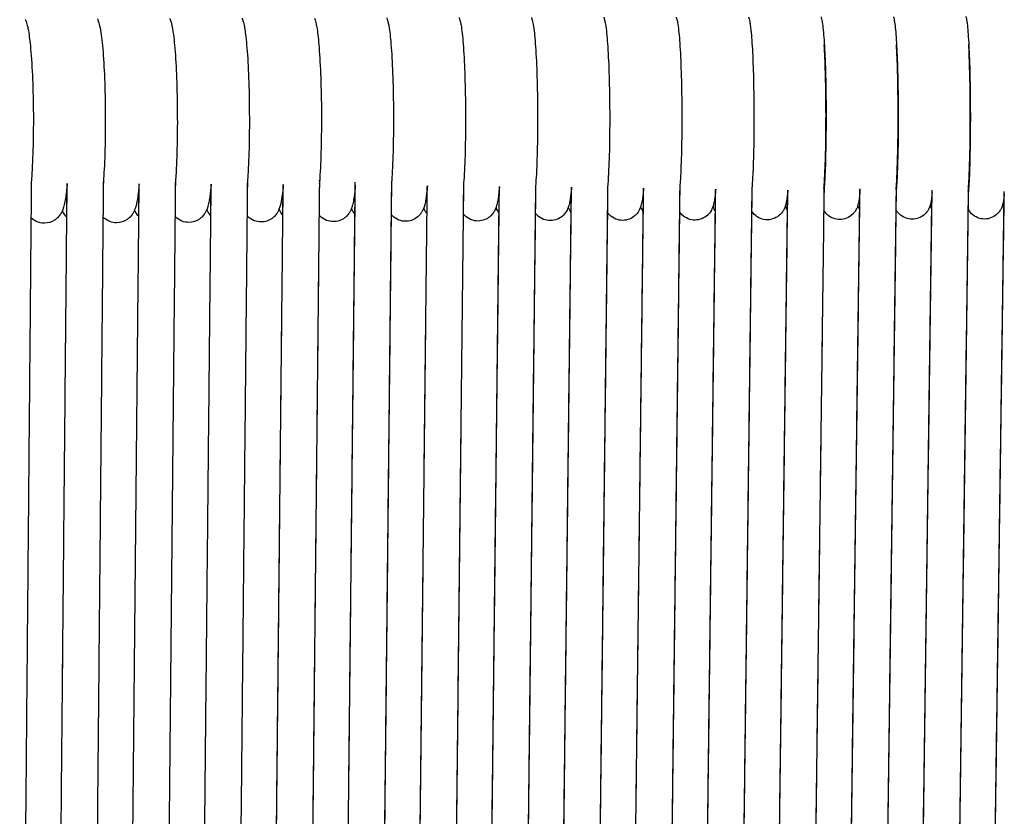
# Model space of a CAD drawing. Units: inches. Extents: x 188 to 1515, y 622 to 1647.
# Drawn here: x 493 to 602, y 1009 to 1098 of the extents above; entities that cross this region are included whole.
import ezdxf

# ---------------------------------------------------------------- set-up
doc = ezdxf.new("R2010")
doc.units = ezdxf.units.IN
doc.header["$MEASUREMENT"] = 0
doc.layers.add('Make2D$Visibile$Curve', color=7, linetype='Continuous', true_color=0x000000)

msp = doc.modelspace()

# ---------------------------------------------------------------- linework, layer by layer
at = {"layer": 'Make2D$Visibile$Curve', "color": 0, "lineweight": -3}
for points, knots in [([(493.38, 1097.62), (493.4, 1097.57), (493.42, 1097.52), (493.51, 1097.29), (493.57, 1097.09), (493.64, 1096.78), (493.67, 1096.65), (493.8, 1095.99), (493.88, 1095.39), (493.95, 1094.64)], [3.361003, 3.361003, 3.361003, 3.361003, 3.675381, 3.675381, 4.912041, 4.912041, 5.755244, 5.755244, 8.984095, 8.984095, 8.984095, 8.984095]), ([(501.38, 1097.65), (501.39, 1097.62), (501.4, 1097.59), (501.5, 1097.34), (501.57, 1097.09), (501.69, 1096.56), (501.74, 1096.24), (501.84, 1095.5), (501.89, 1095.11), (501.93, 1094.68)], [3.367515, 3.367515, 3.367515, 3.367515, 3.537151, 3.537151, 5.036327, 5.036327, 7.098234, 7.098234, 8.992621, 8.992621, 8.992621, 8.992621]), ([(509.38, 1097.68), (509.38, 1097.66), (509.39, 1097.64), (509.49, 1097.4), (509.56, 1097.12), (509.64, 1096.76), (509.66, 1096.63), (509.72, 1096.3), (509.75, 1096.11), (509.83, 1095.54), (509.87, 1095.15), (509.91, 1094.72)], [3.391939, 3.391939, 3.391939, 3.391939, 3.496859, 3.496859, 5.05925, 5.05925, 5.931612, 5.931612, 7.103087, 7.103087, 9.00529, 9.00529, 9.00529, 9.00529]), ([(517.38, 1097.7), (517.38, 1097.7), (517.38, 1097.69), (517.45, 1097.53), (517.5, 1097.37), (517.56, 1097.13), (517.58, 1097.03), (517.63, 1096.82), (517.65, 1096.72), (517.7, 1096.4), (517.73, 1096.17), (517.81, 1095.57), (517.85, 1095.18), (517.89, 1094.75)], [3.339809, 3.339809, 3.339809, 3.339809, 3.377283, 3.377283, 4.390465, 4.390465, 5.096829, 5.096829, 5.786902, 5.786902, 7.127557, 7.127557, 9.019094, 9.019094, 9.019094, 9.019094]), ([(525.38, 1097.73), (525.41, 1097.67), (525.43, 1097.61), (525.45, 1097.55), (525.45, 1097.54), (525.49, 1097.43), (525.51, 1097.33), (525.58, 1097.06), (525.61, 1096.9), (525.74, 1096.19), (525.81, 1095.57), (525.87, 1094.79)], [3.364451, 3.364451, 3.364451, 3.364451, 3.747624, 3.747624, 3.822351, 3.822351, 4.507462, 4.507462, 5.667226, 5.667226, 9.043936, 9.043936, 9.043936, 9.043936]), ([(533.39, 1097.75), (533.41, 1097.7), (533.43, 1097.64), (533.48, 1097.49), (533.5, 1097.39), (533.53, 1097.29), (533.53, 1097.28), (533.57, 1097.12), (533.6, 1096.98), (533.72, 1096.28), (533.79, 1095.65), (533.86, 1094.82)], [3.283055, 3.283055, 3.283055, 3.283055, 3.641271, 3.641271, 4.286087, 4.286087, 4.364312, 4.364312, 5.415824, 5.415824, 9.061975, 9.061975, 9.061975, 9.061975]), ([(541.39, 1097.78), (541.41, 1097.73), (541.43, 1097.69), (541.47, 1097.55), (541.49, 1097.46), (541.52, 1097.35), (541.53, 1097.32), (541.56, 1097.17), (541.59, 1097.05), (541.66, 1096.65), (541.7, 1096.36), (541.78, 1095.66), (541.81, 1095.28), (541.85, 1094.85)], [3.304323, 3.304323, 3.304323, 3.304323, 3.590025, 3.590025, 4.210789, 4.210789, 4.412946, 4.412946, 5.280913, 5.280913, 7.167709, 7.167709, 9.069873, 9.069873, 9.069873, 9.069873]), ([(549.4, 1097.8), (549.41, 1097.76), (549.42, 1097.73), (549.48, 1097.57), (549.51, 1097.43), (549.56, 1097.21), (549.58, 1097.12), (549.65, 1096.73), (549.69, 1096.42), (549.74, 1095.92), (549.76, 1095.8), (549.79, 1095.42), (549.81, 1095.16), (549.83, 1094.88)], [3.376531, 3.376531, 3.376531, 3.376531, 3.595844, 3.595844, 4.502063, 4.502063, 5.201707, 5.201707, 7.228619, 7.228619, 7.861752, 7.861752, 9.083823, 9.083823, 9.083823, 9.083823]), ([(557.41, 1097.81), (557.42, 1097.79), (557.43, 1097.77), (557.48, 1097.61), (557.51, 1097.46), (557.56, 1097.23), (557.58, 1097.13), (557.65, 1096.75), (557.69, 1096.44), (557.76, 1095.72), (557.79, 1095.33), (557.82, 1094.91)], [3.378594, 3.378594, 3.378594, 3.378594, 3.519791, 3.519791, 4.509757, 4.509757, 5.21271, 5.21271, 7.242313, 7.242313, 9.104276, 9.104276, 9.104276, 9.104276]), ([(565.42, 1097.83), (565.43, 1097.82), (565.43, 1097.81), (565.48, 1097.65), (565.52, 1097.48), (565.57, 1097.25), (565.58, 1097.15), (565.65, 1096.77), (565.68, 1096.46), (565.76, 1095.74), (565.79, 1095.36), (565.82, 1094.93)], [3.384078, 3.384078, 3.384078, 3.384078, 3.448279, 3.448279, 4.517141, 4.517141, 5.224137, 5.224137, 7.257242, 7.257242, 9.124344, 9.124344, 9.124344, 9.124344]), ([(573.43, 1097.85), (573.46, 1097.77), (573.48, 1097.7), (573.52, 1097.54), (573.54, 1097.44), (573.57, 1097.26), (573.59, 1097.17), (573.63, 1096.89), (573.66, 1096.71), (573.69, 1096.37), (573.71, 1096.24), (573.75, 1095.77), (573.78, 1095.38), (573.81, 1094.96)], [3.411114, 3.411114, 3.411114, 3.411114, 3.934759, 3.934759, 4.612714, 4.612714, 5.309106, 5.309106, 6.556004, 6.556004, 7.296075, 7.296075, 9.146583, 9.146583, 9.146583, 9.146583]), ([(581.45, 1097.86), (581.47, 1097.78), (581.49, 1097.71), (581.53, 1097.55), (581.55, 1097.45), (581.58, 1097.27), (581.6, 1097.18), (581.65, 1096.8), (581.68, 1096.5), (581.75, 1095.79), (581.78, 1095.41), (581.8, 1094.98)], [3.426666, 3.426666, 3.426666, 3.426666, 3.953662, 3.953662, 4.647872, 4.647872, 5.343115, 5.343115, 7.331269, 7.331269, 9.17034, 9.17034, 9.17034, 9.17034]), ([(589.46, 1097.87), (589.48, 1097.82), (589.49, 1097.78), (589.52, 1097.63), (589.55, 1097.53), (589.58, 1097.33), (589.6, 1097.22), (589.69, 1096.55), (589.74, 1095.9), (589.8, 1095)], [3.347887, 3.347887, 3.347887, 3.347887, 3.65908, 3.65908, 4.402397, 4.402397, 5.277333, 5.277333, 9.209346, 9.209346, 9.209346, 9.209346]), ([(597.48, 1097.88), (597.49, 1097.84), (597.5, 1097.81), (597.53, 1097.69), (597.55, 1097.59), (597.59, 1097.38), (597.6, 1097.25), (597.69, 1096.57), (597.74, 1095.91), (597.79, 1095.02)], [3.399522, 3.399522, 3.399522, 3.399522, 3.621841, 3.621841, 4.326824, 4.326824, 5.364768, 5.364768, 9.234741, 9.234741, 9.234741, 9.234741]), ([(493.95, 1094.64), (494.13, 1092.78), (494.25, 1090.28), (494.28, 1087.56), (494.3, 1084.85), (494.24, 1082.23), (494.1, 1080.18), (494.09, 1079.99), (494.07, 1079.8), (494.06, 1079.61)], [0, 0, 0, 0, 8.200677, 8.200677, 8.200677, 16.396153, 16.396153, 16.396153, 17.182506, 17.182506, 17.182506, 17.182506]), ([(501.93, 1094.68), (502.11, 1092.82), (502.22, 1090.32), (502.24, 1087.6), (502.27, 1084.9), (502.21, 1082.27), (502.07, 1080.23), (502.06, 1080), (502.04, 1079.78), (502.02, 1079.56)], [0, 0, 0, 0, 8.195802, 8.195802, 8.195802, 16.386595, 16.386595, 16.386595, 17.308043, 17.308043, 17.308043, 17.308043]), ([(509.91, 1094.72), (510.08, 1092.86), (510.19, 1090.36), (510.21, 1087.65), (510.24, 1084.94), (510.18, 1082.32), (510.05, 1080.28), (510.03, 1080.01), (510.01, 1079.75), (509.99, 1079.5)], [0, 0, 0, 0, 8.190929, 8.190929, 8.190929, 16.377039, 16.377039, 16.377039, 17.458915, 17.458915, 17.458915, 17.458915]), ([(517.89, 1094.75), (518.06, 1092.9), (518.16, 1090.4), (518.18, 1087.69), (518.21, 1084.99), (518.15, 1082.36), (518.02, 1080.33), (518, 1080.02), (517.98, 1079.73), (517.96, 1079.45)], [0, 0, 0, 0, 8.186058, 8.186058, 8.186058, 16.367484, 16.367484, 16.367484, 17.609299, 17.609299, 17.609299, 17.609299]), ([(525.87, 1094.79), (526.03, 1092.94), (526.13, 1090.44), (526.16, 1087.73), (526.18, 1085.03), (526.13, 1082.41), (526, 1080.37), (525.98, 1080.01), (525.96, 1079.68), (525.93, 1079.37)], [0, 0, 0, 0, 8.181188, 8.181188, 8.181188, 16.357932, 16.357932, 16.357932, 17.774633, 17.774633, 17.774633, 17.774633]), ([(533.86, 1094.82), (534.01, 1092.97), (534.11, 1090.47), (534.13, 1087.77), (534.15, 1085.07), (534.1, 1082.45), (533.98, 1080.42), (533.96, 1080.01), (533.93, 1079.64), (533.91, 1079.29)], [0, 0, 0, 0, 8.176319, 8.176319, 8.176319, 16.348382, 16.348382, 16.348382, 17.968591, 17.968591, 17.968591, 17.968591]), ([(541.85, 1094.85), (541.99, 1093.01), (542.08, 1090.51), (542.11, 1087.8), (542.13, 1085.11), (542.08, 1082.49), (541.96, 1080.46), (541.94, 1080), (541.91, 1079.59), (541.88, 1079.21)], [0, 0, 0, 0, 8.171452, 8.171452, 8.171452, 16.338833, 16.338833, 16.338833, 18.174562, 18.174562, 18.174562, 18.174562]), ([(549.83, 1094.88), (549.97, 1093.04), (550.06, 1090.54), (550.08, 1087.84), (550.1, 1085.14), (550.06, 1082.53), (549.95, 1080.5), (549.92, 1079.99), (549.89, 1079.53), (549.86, 1079.12)], [0, 0, 0, 0, 8.166587, 8.166587, 8.166587, 16.329288, 16.329288, 16.329288, 18.314416, 18.314416, 18.314416, 18.314416]), ([(557.82, 1094.91), (557.96, 1093.07), (558.04, 1090.57), (558.06, 1087.87), (558.08, 1085.18), (558.04, 1082.56), (557.93, 1080.54), (557.9, 1079.97), (557.87, 1079.46), (557.83, 1079.01)], [0, 0, 0, 0, 8.161723, 8.161723, 8.161723, 16.319744, 16.319744, 16.319744, 18.533102, 18.533102, 18.533102, 18.533102]), ([(565.82, 1094.93), (565.94, 1093.1), (566.02, 1090.6), (566.04, 1087.91), (566.06, 1085.21), (566.02, 1082.6), (565.92, 1080.58), (565.89, 1079.95), (565.85, 1079.39), (565.81, 1078.9)], [0, 0, 0, 0, 8.156861, 8.156861, 8.156861, 16.310203, 16.310203, 16.310203, 18.829867, 18.829867, 18.829867, 18.829867]), ([(573.81, 1094.96), (573.87, 1094.09), (573.91, 1093.06), (573.99, 1090.67), (574.01, 1089.32), (574.02, 1087.94), (574.04, 1085.25), (574, 1082.63), (573.91, 1080.61), (573.88, 1079.98), (573.84, 1079.42), (573.8, 1078.88), (573.8, 1078.83), (573.79, 1078.78)], [0, 0, 0, 0, 3.848925, 3.848925, 8.004029, 8.004029, 8.004029, 16.152692, 16.152692, 16.152692, 18.651007, 18.651007, 18.930281, 18.930281, 18.930281, 18.930281]), ([(581.8, 1094.98), (581.92, 1093.15), (581.99, 1090.66), (582.01, 1087.97), (582.02, 1085.28), (581.98, 1082.66), (581.9, 1080.65), (581.86, 1079.85), (581.82, 1079.19), (581.77, 1078.63)], [0, 0, 0, 0, 8.147141, 8.147141, 8.147141, 16.291127, 16.291127, 16.291127, 19.429341, 19.429341, 19.429341, 19.429341]), ([(581.78, 1078.89), (581.82, 1079.38), (581.86, 1080.05), (581.89, 1080.83), (581.98, 1082.76), (582.01, 1085.34), (582, 1087.95), (581.98, 1090.57), (581.91, 1093.04), (581.81, 1094.75)], [49.615818, 49.615818, 49.615818, 49.615818, 52.846914, 52.846914, 52.846914, 60.820589, 60.820589, 60.820589, 68.791594, 68.791594, 68.791594, 68.791594]), ([(589.8, 1095), (589.9, 1093.18), (589.97, 1090.68), (589.99, 1087.99), (590.01, 1085.31), (589.97, 1082.69), (589.89, 1080.68), (589.85, 1079.81), (589.81, 1079.09), (589.75, 1078.5)], [0, 0, 0, 0, 8.142284, 8.142284, 8.142284, 16.281593, 16.281593, 16.281593, 19.752273, 19.752273, 19.752273, 19.752273]), ([(589.76, 1078.74), (589.8, 1079.24), (589.85, 1079.98), (589.88, 1080.86), (589.96, 1082.78), (590, 1085.36), (589.98, 1087.98), (589.97, 1090.6), (589.9, 1093.07), (589.8, 1094.79)], [49.437325, 49.437325, 49.437325, 49.437325, 53.053589, 53.053589, 53.053589, 61.031893, 61.031893, 61.031893, 69.007665, 69.007665, 69.007665, 69.007665]), ([(597.79, 1095.02), (597.89, 1093.2), (597.96, 1090.71), (597.97, 1088.02), (597.99, 1085.33), (597.95, 1082.72), (597.88, 1080.71), (597.84, 1079.73), (597.79, 1078.96), (597.74, 1078.35)], [0, 0, 0, 0, 8.137429, 8.137429, 8.137429, 16.272061, 16.272061, 16.272061, 20.069707, 20.069707, 20.069707, 20.069707]), ([(597.74, 1078.58), (597.74, 1078.62), (597.75, 1078.67), (597.8, 1079.22), (597.84, 1079.97), (597.87, 1080.88), (597.95, 1082.81), (597.98, 1085.39), (597.97, 1088.01), (597.95, 1090.63), (597.89, 1093.1), (597.8, 1094.82)], [49.139305, 49.139305, 49.139305, 49.139305, 49.471415, 49.471415, 53.218126, 53.218126, 53.218126, 61.201061, 61.201061, 61.201061, 69.181603, 69.181603, 69.181603, 69.181603]), ([(498.03, 1079.43), (497.97, 1078.79), (497.91, 1078.24), (497.8, 1077.53), (497.76, 1077.33), (497.71, 1077.12), (497.71, 1077.11), (497.68, 1077), (497.65, 1076.89), (497.59, 1076.68), (497.55, 1076.56), (497.5, 1076.44)], [17.484889, 17.484889, 17.484889, 17.484889, 20.344977, 20.344977, 21.694583, 21.694583, 21.775458, 21.775458, 22.48944, 22.48944, 23.197998, 23.197998, 23.197998, 23.197998]), ([(505.99, 1079.39), (505.94, 1078.75), (505.88, 1078.21), (505.77, 1077.53), (505.74, 1077.34), (505.67, 1077.05), (505.64, 1076.95), (505.61, 1076.83), (505.6, 1076.82), (505.57, 1076.71), (505.54, 1076.61), (505.49, 1076.5)], [17.594773, 17.594773, 17.594773, 17.594773, 20.443785, 20.443785, 21.691774, 21.691774, 22.409644, 22.409644, 22.502267, 22.502267, 23.157546, 23.157546, 23.157546, 23.157546]), ([(513.97, 1079.35), (513.96, 1079.23), (513.95, 1079.12), (513.89, 1078.5), (513.84, 1078.08), (513.75, 1077.53), (513.72, 1077.37), (513.66, 1077.11), (513.63, 1077.01), (513.6, 1076.88), (513.59, 1076.85), (513.56, 1076.75), (513.53, 1076.67), (513.5, 1076.58), (513.49, 1076.57), (513.49, 1076.56)], [17.70114, 17.70114, 17.70114, 17.70114, 18.234489, 18.234489, 20.580101, 20.580101, 21.649344, 21.649344, 22.364449, 22.364449, 22.556099, 22.556099, 23.061593, 23.061593, 23.136648, 23.136648, 23.136648, 23.136648]), ([(521.94, 1079.3), (521.93, 1079.22), (521.92, 1079.13), (521.87, 1078.51), (521.81, 1078.07), (521.73, 1077.53), (521.7, 1077.4), (521.65, 1077.13), (521.61, 1076.98), (521.54, 1076.78), (521.52, 1076.71), (521.49, 1076.63), (521.49, 1076.62), (521.49, 1076.62)], [17.838257, 17.838257, 17.838257, 17.838257, 18.221031, 18.221031, 20.74338, 20.74338, 21.629561, 21.629561, 22.611304, 22.611304, 23.076628, 23.076628, 23.117861, 23.117861, 23.117861, 23.117861]), ([(529.91, 1079.23), (529.87, 1078.76), (529.83, 1078.34), (529.76, 1077.86), (529.74, 1077.75), (529.71, 1077.53), (529.69, 1077.43), (529.65, 1077.23), (529.63, 1077.13), (529.57, 1076.92), (529.54, 1076.81), (529.49, 1076.69), (529.49, 1076.68), (529.49, 1076.67)], [18.022341, 18.022341, 18.022341, 18.022341, 20.249172, 20.249172, 20.941005, 20.941005, 21.65014, 21.65014, 22.365829, 22.365829, 23.09837, 23.09837, 23.160145, 23.160145, 23.160145, 23.160145]), ([(537.89, 1079.17), (537.85, 1078.74), (537.81, 1078.36), (537.75, 1077.88), (537.73, 1077.75), (537.69, 1077.54), (537.68, 1077.46), (537.64, 1077.28), (537.62, 1077.18), (537.57, 1076.97), (537.54, 1076.85), (537.49, 1076.72)], [18.20892, 18.20892, 18.20892, 18.20892, 20.274913, 20.274913, 21.143026, 21.143026, 21.687608, 21.687608, 22.409316, 22.409316, 23.199461, 23.199461, 23.199461, 23.199461]), ([(545.86, 1079.09), (545.83, 1078.71), (545.8, 1078.37), (545.74, 1077.9), (545.71, 1077.74), (545.68, 1077.54), (545.67, 1077.49), (545.64, 1077.34), (545.62, 1077.24), (545.57, 1077.04), (545.54, 1076.93), (545.5, 1076.81), (545.5, 1076.79), (545.49, 1076.78)], [18.388324, 18.388324, 18.388324, 18.388324, 20.252014, 20.252014, 21.293095, 21.293095, 21.659495, 21.659495, 22.379679, 22.379679, 23.098074, 23.098074, 23.199514, 23.199514, 23.199514, 23.199514]), ([(553.84, 1079.01), (553.84, 1078.95), (553.83, 1078.89), (553.79, 1078.43), (553.75, 1078.1), (553.69, 1077.68), (553.68, 1077.58), (553.64, 1077.39), (553.62, 1077.29), (553.58, 1077.1), (553.55, 1077), (553.51, 1076.88), (553.51, 1076.85), (553.5, 1076.83)], [18.506626, 18.506626, 18.506626, 18.506626, 18.79626, 18.79626, 20.80961, 20.80961, 21.506882, 21.506882, 22.217874, 22.217874, 22.891339, 22.891339, 23.080347, 23.080347, 23.080347, 23.080347]), ([(561.82, 1078.91), (561.82, 1078.9), (561.82, 1078.89), (561.8, 1078.73), (561.79, 1078.58), (561.75, 1078.23), (561.73, 1078.03), (561.69, 1077.73), (561.68, 1077.63), (561.64, 1077.44), (561.62, 1077.34), (561.58, 1077.15), (561.55, 1077.04), (561.52, 1076.92), (561.51, 1076.9), (561.5, 1076.87)], [18.73511, 18.73511, 18.73511, 18.73511, 18.80036, 18.80036, 19.562981, 19.562981, 20.804546, 20.804546, 21.501999, 21.501999, 22.216891, 22.216891, 22.941741, 22.941741, 23.094444, 23.094444, 23.094444, 23.094444]), ([(569.8, 1078.81), (569.77, 1078.46), (569.74, 1078.16), (569.69, 1077.75), (569.67, 1077.64), (569.62, 1077.36), (569.58, 1077.17), (569.53, 1076.97), (569.52, 1076.95), (569.51, 1076.92)], [18.992859, 18.992859, 18.992859, 18.992859, 20.837455, 20.837455, 21.692634, 21.692634, 22.899025, 22.899025, 23.078067, 23.078067, 23.078067, 23.078067]), ([(577.78, 1078.68), (577.76, 1078.41), (577.73, 1078.16), (577.68, 1077.77), (577.66, 1077.64), (577.62, 1077.4), (577.6, 1077.28), (577.56, 1077.11), (577.54, 1077.04), (577.52, 1076.97)], [19.319143, 19.319143, 19.319143, 19.319143, 20.868598, 20.868598, 21.896637, 21.896637, 22.717277, 22.717277, 23.187897, 23.187897, 23.187897, 23.187897]), ([(585.76, 1078.57), (585.75, 1078.43), (585.74, 1078.29), (585.71, 1077.99), (585.69, 1077.83), (585.64, 1077.51), (585.61, 1077.34), (585.56, 1077.12), (585.54, 1077.07), (585.53, 1077.02)], [19.632974, 19.632974, 19.632974, 19.632974, 20.457695, 20.457695, 21.602204, 21.602204, 22.804607, 22.804607, 23.176176, 23.176176, 23.176176, 23.176176]), ([(593.75, 1078.43), (593.74, 1078.31), (593.72, 1078.19), (593.7, 1077.95), (593.68, 1077.83), (593.65, 1077.62), (593.64, 1077.53), (593.61, 1077.36), (593.59, 1077.27), (593.56, 1077.14), (593.55, 1077.1), (593.54, 1077.06)], [19.9039, 19.9039, 19.9039, 19.9039, 20.63901, 20.63901, 21.491641, 21.491641, 22.202609, 22.202609, 22.877049, 22.877049, 23.158066, 23.158066, 23.158066, 23.158066]), ([(601.73, 1078.29), (601.72, 1078.21), (601.72, 1078.12), (601.7, 1077.95), (601.69, 1077.85), (601.66, 1077.67), (601.65, 1077.58), (601.62, 1077.4), (601.6, 1077.31), (601.57, 1077.18), (601.56, 1077.14), (601.55, 1077.1)], [20.235899, 20.235899, 20.235899, 20.235899, 20.76576, 20.76576, 21.448532, 21.448532, 22.148189, 22.148189, 22.848038, 22.848038, 23.134588, 23.134588, 23.134588, 23.134588]), ([(513.49, 1076.56), (513.47, 1076.51), (513.45, 1076.46), (513.4, 1076.36), (513.38, 1076.31), (513.32, 1076.21), (513.29, 1076.16), (513.18, 1075.99), (513.09, 1075.87), (512.97, 1075.74), (512.88, 1075.65), (512.78, 1075.57), (512.67, 1075.49), (512.34, 1075.26), (511.93, 1075.12), (511.5, 1075.12)], [23.136648, 23.136648, 23.136648, 23.136648, 23.44256, 23.44256, 23.74856, 23.74856, 24.007104, 24.007104, 24.635354, 24.635354, 24.635354, 25.094524, 25.094524, 25.094524, 26.476507, 26.476507, 26.476507, 26.476507]), ([(513.93, 1075.84), (513.8, 1075.98), (513.71, 1076.12), (513.58, 1076.36), (513.53, 1076.46), (513.49, 1076.56)], [1.980828, 1.980828, 1.980828, 1.980828, 2.706645, 2.706645, 3.318921, 3.318921, 3.318921, 3.318921]), ([(521.49, 1076.62), (521.47, 1076.56), (521.44, 1076.5), (521.37, 1076.35), (521.32, 1076.25), (521.18, 1076.03), (521.08, 1075.9), (520.96, 1075.78), (520.88, 1075.7), (520.8, 1075.62), (520.7, 1075.55), (520.53, 1075.43), (520.34, 1075.33), (519.92, 1075.19), (519.71, 1075.16), (519.49, 1075.16)], [23.117861, 23.117861, 23.117861, 23.117861, 23.477892, 23.477892, 24.034871, 24.034871, 24.656747, 24.656747, 24.656747, 25.066882, 25.066882, 25.066882, 25.778936, 25.778936, 26.466053, 26.466053, 26.466053, 26.466053]), ([(521.9, 1075.91), (521.79, 1076.04), (521.71, 1076.16), (521.58, 1076.4), (521.53, 1076.51), (521.49, 1076.62)], [2.026449, 2.026449, 2.026449, 2.026449, 2.686802, 2.686802, 3.343115, 3.343115, 3.343115, 3.343115]), ([(529.49, 1076.67), (529.46, 1076.61), (529.44, 1076.54), (529.36, 1076.38), (529.31, 1076.28), (529.17, 1076.06), (529.08, 1075.94), (528.96, 1075.82), (528.92, 1075.79), (528.89, 1075.75), (528.81, 1075.68), (528.77, 1075.65), (528.73, 1075.62), (528.55, 1075.48), (528.35, 1075.37), (527.92, 1075.23), (527.71, 1075.2), (527.49, 1075.2)], [23.160145, 23.160145, 23.160145, 23.160145, 23.562472, 23.562472, 24.093816, 24.093816, 24.692013, 24.692013, 24.692013, 24.865995, 24.865995, 25.051486, 25.051486, 25.051486, 25.803752, 25.803752, 26.484983, 26.484983, 26.484983, 26.484983]), ([(529.88, 1075.99), (529.78, 1076.1), (529.71, 1076.21), (529.58, 1076.44), (529.53, 1076.56), (529.49, 1076.67)], [2.055489, 2.055489, 2.055489, 2.055489, 2.604371, 2.604371, 3.26253, 3.26253, 3.26253, 3.26253]), ([(537.49, 1076.72), (537.46, 1076.65), (537.43, 1076.58), (537.37, 1076.45), (537.35, 1076.4), (537.3, 1076.3), (537.27, 1076.26), (537.16, 1076.09), (537.07, 1075.97), (536.96, 1075.86), (536.89, 1075.79), (536.83, 1075.73), (536.76, 1075.68), (536.57, 1075.53), (536.36, 1075.42), (535.92, 1075.27), (535.71, 1075.24), (535.49, 1075.24)], [23.199461, 23.199461, 23.199461, 23.199461, 23.633122, 23.633122, 23.906764, 23.906764, 24.139822, 24.139822, 24.716137, 24.716137, 24.716137, 25.024095, 25.024095, 25.024095, 25.816972, 25.816972, 26.494005, 26.494005, 26.494005, 26.494005]), ([(537.85, 1076.06), (537.78, 1076.16), (537.71, 1076.25), (537.58, 1076.48), (537.53, 1076.61), (537.49, 1076.72)], [2.100929, 2.100929, 2.100929, 2.100929, 2.577457, 2.577457, 3.281582, 3.281582, 3.281582, 3.281582]), ([(545.49, 1076.78), (545.46, 1076.7), (545.43, 1076.62), (545.37, 1076.48), (545.34, 1076.43), (545.29, 1076.33), (545.27, 1076.29), (545.16, 1076.13), (545.07, 1076.01), (544.95, 1075.89), (544.9, 1075.84), (544.85, 1075.79), (544.79, 1075.74), (544.63, 1075.61), (544.45, 1075.5), (544.01, 1075.32), (543.76, 1075.27), (543.5, 1075.27)], [23.199514, 23.199514, 23.199514, 23.199514, 23.688017, 23.688017, 23.950327, 23.950327, 24.175304, 24.175304, 24.736749, 24.736749, 24.736749, 24.991332, 24.991332, 24.991332, 25.679603, 25.679603, 26.499767, 26.499767, 26.499767, 26.499767]), ([(545.83, 1076.13), (545.77, 1076.22), (545.72, 1076.3), (545.62, 1076.47), (545.58, 1076.55), (545.53, 1076.68), (545.51, 1076.73), (545.49, 1076.78)], [2.160485, 2.160485, 2.160485, 2.160485, 2.57409, 2.57409, 3.055619, 3.055619, 3.353367, 3.353367, 3.353367, 3.353367]), ([(553.5, 1076.83), (553.48, 1076.79), (553.47, 1076.75), (553.43, 1076.64), (553.4, 1076.57), (553.26, 1076.3), (553.14, 1076.11), (552.95, 1075.92), (552.91, 1075.88), (552.87, 1075.84), (552.83, 1075.8), (552.66, 1075.66), (552.47, 1075.54), (552.02, 1075.36), (551.76, 1075.31), (551.5, 1075.31)], [23.080347, 23.080347, 23.080347, 23.080347, 23.318396, 23.318396, 23.779268, 23.779268, 24.753941, 24.753941, 24.753941, 24.953456, 24.953456, 24.953456, 25.687265, 25.687265, 26.502652, 26.502652, 26.502652, 26.502652]), ([(553.81, 1076.21), (553.76, 1076.27), (553.72, 1076.34), (553.62, 1076.51), (553.58, 1076.61), (553.53, 1076.74), (553.51, 1076.78), (553.5, 1076.83)], [2.206219, 2.206219, 2.206219, 2.206219, 2.536717, 2.536717, 3.082516, 3.082516, 3.354417, 3.354417, 3.354417, 3.354417]), ([(561.5, 1076.87), (561.49, 1076.83), (561.47, 1076.79), (561.43, 1076.68), (561.4, 1076.62), (561.28, 1076.36), (561.16, 1076.16), (560.96, 1075.95), (560.93, 1075.92), (560.9, 1075.9), (560.86, 1075.87), (560.69, 1075.71), (560.49, 1075.58), (560.02, 1075.39), (559.76, 1075.34), (559.51, 1075.34)], [23.094444, 23.094444, 23.094444, 23.094444, 23.391646, 23.391646, 23.760847, 23.760847, 24.777584, 24.777584, 24.777584, 24.920197, 24.920197, 24.920197, 25.703674, 25.703674, 26.512709, 26.512709, 26.512709, 26.512709]), ([(561.79, 1076.28), (561.75, 1076.33), (561.72, 1076.38), (561.63, 1076.54), (561.59, 1076.64), (561.53, 1076.78), (561.52, 1076.83), (561.5, 1076.87)], [2.258207, 2.258207, 2.258207, 2.258207, 2.50543, 2.50543, 3.056115, 3.056115, 3.359151, 3.359151, 3.359151, 3.359151]), ([(569.51, 1076.92), (569.49, 1076.87), (569.47, 1076.82), (569.43, 1076.71), (569.41, 1076.66), (569.3, 1076.41), (569.17, 1076.2), (568.96, 1075.98), (568.94, 1075.97), (568.92, 1075.95), (568.91, 1075.93), (568.73, 1075.76), (568.51, 1075.62), (568.02, 1075.43), (567.77, 1075.38), (567.51, 1075.37)], [23.078067, 23.078067, 23.078067, 23.078067, 23.437388, 23.437388, 23.743035, 23.743035, 24.804996, 24.804996, 24.804996, 24.888724, 24.888724, 24.888724, 25.722567, 25.722567, 26.527297, 26.527297, 26.527297, 26.527297]), ([(569.77, 1076.36), (569.75, 1076.39), (569.73, 1076.43), (569.61, 1076.64), (569.55, 1076.79), (569.51, 1076.92)], [2.3168, 2.3168, 2.3168, 2.3168, 2.481622, 2.481622, 3.386497, 3.386497, 3.386497, 3.386497]), ([(577.52, 1076.97), (577.49, 1076.88), (577.46, 1076.79), (577.37, 1076.58), (577.31, 1076.47), (577.16, 1076.24), (577.07, 1076.12), (576.96, 1076.01), (576.96, 1076.01), (576.95, 1076), (576.95, 1076), (576.76, 1075.81), (576.53, 1075.66), (576.03, 1075.46), (575.78, 1075.41), (575.52, 1075.4)], [23.187897, 23.187897, 23.187897, 23.187897, 23.763768, 23.763768, 24.312517, 24.312517, 24.846923, 24.846923, 24.846923, 24.869627, 24.869627, 24.869627, 25.756441, 25.756441, 26.557213, 26.557213, 26.557213, 26.557213]), ([(577.75, 1076.44), (577.74, 1076.45), (577.73, 1076.47), (577.62, 1076.67), (577.57, 1076.81), (577.52, 1076.95), (577.52, 1076.96), (577.52, 1076.97)], [2.373543, 2.373543, 2.373543, 2.373543, 2.452272, 2.452272, 3.339669, 3.339669, 3.397692, 3.397692, 3.397692, 3.397692]), ([(585.53, 1077.02), (585.52, 1077), (585.52, 1076.98), (585.49, 1076.9), (585.47, 1076.82), (585.39, 1076.63), (585.33, 1076.51), (585.17, 1076.27), (585.09, 1076.17), (584.99, 1076.07), (584.99, 1076.06), (584.98, 1076.05), (584.97, 1076.04), (584.78, 1075.85), (584.54, 1075.69), (584.04, 1075.48), (583.79, 1075.43), (583.53, 1075.43)], [23.176176, 23.176176, 23.176176, 23.176176, 23.290235, 23.290235, 23.731481, 23.731481, 24.342215, 24.342215, 24.822826, 24.822826, 24.822826, 24.863453, 24.863453, 24.863453, 25.76471, 25.76471, 26.561535, 26.561535, 26.561535, 26.561535]), ([(585.74, 1076.51), (585.71, 1076.56), (585.69, 1076.6), (585.62, 1076.76), (585.58, 1076.86), (585.54, 1076.97), (585.53, 1076.99), (585.53, 1077.02)], [2.4035978, 2.4035978, 2.4035978, 2.4035978, 2.6123324, 2.6123324, 3.1684761, 3.1684761, 3.3212456, 3.3212456, 3.3212456, 3.3212456]), ([(593.54, 1077.06), (593.53, 1077.03), (593.52, 1077.01), (593.5, 1076.93), (593.48, 1076.87), (593.44, 1076.77), (593.42, 1076.72), (593.32, 1076.5), (593.21, 1076.32), (593.04, 1076.13), (593.02, 1076.11), (593, 1076.09), (592.98, 1076.07), (592.79, 1075.87), (592.55, 1075.71), (592.05, 1075.51), (591.8, 1075.46), (591.54, 1075.46)], [23.158066, 23.158066, 23.158066, 23.158066, 23.345354, 23.345354, 23.682738, 23.682738, 23.946343, 23.946343, 24.790791, 24.790791, 24.790791, 24.897235, 24.897235, 24.897235, 25.790248, 25.790248, 26.583146, 26.583146, 26.583146, 26.583146]), ([(593.72, 1076.59), (593.71, 1076.62), (593.7, 1076.64), (593.63, 1076.78), (593.59, 1076.88), (593.56, 1077), (593.55, 1077.03), (593.54, 1077.06)], [2.4854891, 2.4854891, 2.4854891, 2.4854891, 2.6003162, 2.6003162, 3.1731791, 3.1731791, 3.3709626, 3.3709626, 3.3709626, 3.3709626]), ([(599.55, 1075.49), (599.3, 1075.49), (599.04, 1075.53), (598.54, 1075.73), (598.3, 1075.89), (598.11, 1076.08), (597.93, 1076.26), (597.81, 1076.45), (597.72, 1076.62)], [0, 0, 0, 0, 0.78917, 0.78917, 1.674342, 1.674342, 1.674342, 2.502856, 2.502856, 2.502856, 2.502856]), ([(601.55, 1077.1), (601.54, 1077.07), (601.53, 1077.03), (601.5, 1076.94), (601.48, 1076.89), (601.43, 1076.74), (601.39, 1076.65), (601.27, 1076.44), (601.19, 1076.32), (601.09, 1076.21), (601.06, 1076.17), (601.02, 1076.13), (600.99, 1076.09), (600.8, 1075.9), (600.57, 1075.75), (600.08, 1075.54), (599.82, 1075.49), (599.55, 1075.49)], [23.134588, 23.134588, 23.134588, 23.134588, 23.398192, 23.398192, 23.728265, 23.728265, 24.212682, 24.212682, 24.748829, 24.748829, 24.748829, 24.923763, 24.923763, 24.923763, 25.783862, 25.783862, 26.597994, 26.597994, 26.597994, 26.597994]), ([(601.71, 1076.67), (601.71, 1076.68), (601.71, 1076.68), (601.62, 1076.85), (601.58, 1076.99), (601.55, 1077.1)], [2.5830224, 2.5830224, 2.5830224, 2.5830224, 2.5961589, 2.5961589, 3.4312561, 3.4312561, 3.4312561, 3.4312561]), ([(495.51, 1075.03), (495.19, 1075.03), (494.89, 1075.1), (494.38, 1075.33), (494.18, 1075.48), (494.02, 1075.64)], [0, 0, 0, 0, 1.007896, 1.007896, 1.860234, 1.860234, 1.860234, 1.860234]), ([(497.5, 1076.44), (497.49, 1076.41), (497.47, 1076.38), (497.41, 1076.25), (497.36, 1076.14), (497.21, 1075.91), (497.11, 1075.79), (496.99, 1075.66), (496.92, 1075.59), (496.85, 1075.53), (496.72, 1075.43), (496.68, 1075.4), (496.63, 1075.37), (496.31, 1075.16), (495.92, 1075.03), (495.51, 1075.03)], [23.197998, 23.197998, 23.197998, 23.197998, 23.393038, 23.393038, 23.973133, 23.973133, 24.60651, 24.60651, 24.60651, 24.967793, 24.967793, 25.159315, 25.159315, 25.159315, 26.479232, 26.479232, 26.479232, 26.479232]), ([(497.99, 1075.69), (497.83, 1075.86), (497.72, 1076.02), (497.58, 1076.27), (497.53, 1076.36), (497.5, 1076.44)], [1.903226, 1.903226, 1.903226, 1.903226, 2.805241, 2.805241, 3.347198, 3.347198, 3.347198, 3.347198]), ([(503.5, 1075.07), (503.24, 1075.07), (502.98, 1075.12), (502.45, 1075.33), (502.21, 1075.49), (502.02, 1075.69), (502.01, 1075.7), (502, 1075.71), (501.99, 1075.72)], [0, 0, 0, 0, 0.846573, 0.846573, 1.849922, 1.849922, 1.849922, 1.901378, 1.901378, 1.901378, 1.901378]), ([(505.49, 1076.5), (505.48, 1076.46), (505.46, 1076.42), (505.42, 1076.33), (505.39, 1076.27), (505.33, 1076.17), (505.3, 1076.12), (505.19, 1075.95), (505.1, 1075.83), (504.98, 1075.7), (504.88, 1075.61), (504.77, 1075.51), (504.65, 1075.43), (504.32, 1075.21), (503.92, 1075.08), (503.5, 1075.07)], [23.157546, 23.157546, 23.157546, 23.157546, 23.409459, 23.409459, 23.723853, 23.723853, 23.994686, 23.994686, 24.62898, 24.62898, 24.62898, 25.135959, 25.135959, 25.135959, 26.486005, 26.486005, 26.486005, 26.486005]), ([(505.96, 1075.76), (505.82, 1075.92), (505.71, 1076.07), (505.58, 1076.32), (505.53, 1076.41), (505.49, 1076.5)], [1.944628, 1.944628, 1.944628, 1.944628, 2.778329, 2.778329, 3.370667, 3.370667, 3.370667, 3.370667]), ([(511.5, 1075.12), (511.23, 1075.11), (510.97, 1075.16), (510.45, 1075.37), (510.21, 1075.54), (510.02, 1075.73), (510, 1075.75), (509.97, 1075.77), (509.96, 1075.79)], [0, 0, 0, 0, 0.840751, 0.840751, 1.832469, 1.832469, 1.832469, 1.945644, 1.945644, 1.945644, 1.945644]), ([(519.49, 1075.16), (519.23, 1075.16), (518.97, 1075.21), (518.45, 1075.41), (518.21, 1075.58), (518.02, 1075.77), (517.99, 1075.8), (517.95, 1075.83), (517.93, 1075.86)], [0, 0, 0, 0, 0.834311, 0.834311, 1.815487, 1.815487, 1.815487, 1.983016, 1.983016, 1.983016, 1.983016]), ([(527.49, 1075.2), (527.23, 1075.2), (526.97, 1075.25), (526.45, 1075.45), (526.21, 1075.61), (526.02, 1075.81), (525.98, 1075.85), (525.94, 1075.89), (525.9, 1075.94)], [0, 0, 0, 0, 0.829685, 0.829685, 1.798986, 1.798986, 1.798986, 2.031331, 2.031331, 2.031331, 2.031331]), ([(535.49, 1075.24), (535.23, 1075.23), (534.98, 1075.28), (534.46, 1075.49), (534.22, 1075.65), (534.03, 1075.84), (533.97, 1075.9), (533.92, 1075.96), (533.87, 1076.01)], [0, 0, 0, 0, 0.824424, 0.824424, 1.782982, 1.782982, 1.782982, 2.063936, 2.063936, 2.063936, 2.063936]), ([(543.5, 1075.27), (543.24, 1075.27), (542.98, 1075.32), (542.46, 1075.52), (542.23, 1075.69), (542.03, 1075.88), (541.96, 1075.95), (541.9, 1076.02), (541.85, 1076.09)], [0, 0, 0, 0, 0.819349, 0.819349, 1.767485, 1.767485, 1.767485, 2.122529, 2.122529, 2.122529, 2.122529]), ([(551.5, 1075.31), (551.24, 1075.31), (550.99, 1075.36), (550.47, 1075.56), (550.23, 1075.72), (550.04, 1075.91), (549.96, 1075.99), (549.88, 1076.08), (549.82, 1076.16)], [0, 0, 0, 0, 0.814462, 0.814462, 1.752509, 1.752509, 1.752509, 2.171796, 2.171796, 2.171796, 2.171796]), ([(559.51, 1075.34), (559.25, 1075.34), (558.99, 1075.39), (558.48, 1075.59), (558.24, 1075.75), (558.05, 1075.94), (557.95, 1076.04), (557.87, 1076.14), (557.8, 1076.24)], [0, 0, 0, 0, 0.809765, 0.809765, 1.738067, 1.738067, 1.738067, 2.223936, 2.223936, 2.223936, 2.223936]), ([(567.51, 1075.37), (567.25, 1075.37), (567, 1075.42), (566.49, 1075.62), (566.25, 1075.78), (566.06, 1075.97), (565.95, 1076.08), (565.86, 1076.2), (565.79, 1076.31)], [0, 0, 0, 0, 0.805259, 0.805259, 1.724173, 1.724173, 1.724173, 2.26296, 2.26296, 2.26296, 2.26296]), ([(575.52, 1075.4), (575.26, 1075.4), (575.01, 1075.45), (574.5, 1075.65), (574.26, 1075.81), (574.07, 1076), (573.94, 1076.13), (573.84, 1076.26), (573.76, 1076.39)], [0, 0, 0, 0, 0.800945, 0.800945, 1.71084, 1.71084, 1.71084, 2.338846, 2.338846, 2.338846, 2.338846]), ([(583.53, 1075.43), (583.27, 1075.43), (583.02, 1075.48), (582.51, 1075.68), (582.28, 1075.84), (582.08, 1076.03), (581.94, 1076.18), (581.83, 1076.33), (581.75, 1076.47)], [0, 0, 0, 0, 0.796824, 0.796824, 1.698081, 1.698081, 1.698081, 2.363974, 2.363974, 2.363974, 2.363974]), ([(591.54, 1075.46), (591.28, 1075.46), (591.03, 1075.51), (590.53, 1075.71), (590.29, 1075.87), (590.1, 1076.06), (589.94, 1076.22), (589.82, 1076.38), (589.74, 1076.54)], [0, 0, 0, 0, 0.792899, 0.792899, 1.685911, 1.685911, 1.685911, 2.419569, 2.419569, 2.419569, 2.419569])]:
    msp.add_open_spline(points, degree=3, knots=knots, dxfattribs=at)
for points, degree in [([(494.06, 1079.67), (494.04, 1077.65), (494.02, 1075.64)], 2), ([(494.06, 1079.61), (494.04, 1077.63), (494.02, 1075.64)], 2), ([(497.99, 1075.69), (498.01, 1077.56), (498.03, 1079.43)], 2), ([(497.99, 1075.7), (498, 1077.53), (498.02, 1079.37)], 2), ([(502.03, 1079.63), (502.01, 1077.67), (501.99, 1075.71)], 2), ([(502.02, 1079.56), (502.01, 1077.64), (501.99, 1075.72)], 2), ([(505.96, 1075.76), (505.98, 1077.58), (505.99, 1079.39)], 2), ([(505.96, 1075.77), (505.97, 1077.55), (505.99, 1079.32)], 2), ([(510, 1079.58), (509.98, 1077.68), (509.96, 1075.79)], 2), ([(509.99, 1079.5), (509.97, 1077.65), (509.96, 1075.79)], 2), ([(513.93, 1075.84), (513.95, 1077.6), (513.97, 1079.35)], 2), ([(513.93, 1075.84), (513.94, 1077.56), (513.96, 1079.28)], 2), ([(517.97, 1079.52), (517.95, 1077.69), (517.93, 1075.86)], 2), ([(517.96, 1079.45), (517.94, 1077.66), (517.93, 1075.86)], 2), ([(521.9, 1075.91), (521.92, 1077.61), (521.94, 1079.3)], 2), ([(521.9, 1075.92), (521.91, 1077.57), (521.93, 1079.23)], 2), ([(525.94, 1079.79), (525.92, 1077.86), (525.9, 1075.93)], 2), ([(525.94, 1079.71), (525.92, 1077.83), (525.9, 1075.94)], 2), ([(525.94, 1079.71), (525.94, 1079.74), (525.94, 1079.77), (525.94, 1079.79)], 3), ([(529.87, 1075.99), (529.89, 1077.74), (529.91, 1079.49)], 2), ([(529.88, 1075.99), (529.9, 1077.78), (529.91, 1079.57)], 2), ([(529.91, 1079.49), (529.91, 1079.51), (529.91, 1079.54), (529.91, 1079.57)], 3), ([(533.91, 1079.29), (533.89, 1077.65), (533.87, 1076.01)], 2), ([(533.91, 1079.38), (533.9, 1077.69), (533.88, 1076.01)], 2), ([(537.85, 1076.06), (537.87, 1077.61), (537.89, 1079.17)], 2), ([(537.85, 1076.07), (537.86, 1077.57), (537.88, 1079.08)], 2), ([(541.89, 1079.3), (541.87, 1077.69), (541.85, 1076.08)], 2), ([(541.88, 1079.21), (541.86, 1077.65), (541.85, 1076.09)], 2), ([(545.82, 1076.14), (545.84, 1077.57), (545.86, 1079)], 2), ([(545.83, 1076.13), (545.85, 1077.61), (545.86, 1079.09)], 2), ([(549.86, 1079.12), (549.84, 1077.64), (549.82, 1076.16)], 2), ([(549.86, 1079.21), (549.85, 1077.68), (549.83, 1076.16)], 2), ([(553.8, 1076.22), (553.82, 1077.57), (553.83, 1078.92)], 2), ([(553.81, 1076.21), (553.82, 1077.61), (553.84, 1079.01)], 2), ([(557.83, 1079.01), (557.82, 1077.63), (557.8, 1076.24)], 2), ([(557.84, 1079.11), (557.83, 1077.67), (557.81, 1076.23)], 2), ([(561.78, 1076.29), (561.8, 1077.55), (561.81, 1078.82)], 2), ([(561.79, 1076.28), (561.8, 1077.6), (561.82, 1078.91)], 2), ([(565.81, 1078.9), (565.8, 1077.61), (565.78, 1076.32)], 2), ([(565.82, 1079), (565.8, 1077.65), (565.79, 1076.31)], 2), ([(569.77, 1076.36), (569.78, 1077.58), (569.8, 1078.81)], 2), ([(573.79, 1078.78), (573.78, 1077.58), (573.76, 1076.39)], 2), ([(573.8, 1078.88), (573.79, 1077.63), (573.77, 1076.38)], 2), ([(581.79, 1079), (581.77, 1077.73), (581.75, 1076.46)], 2), ([(581.78, 1078.89), (581.76, 1077.68), (581.75, 1076.47)], 2), ([(585.74, 1076.51), (585.75, 1077.66), (585.77, 1078.82)], 2), ([(585.76, 1078.71), (585.76, 1078.74), (585.76, 1078.78), (585.77, 1078.82)], 3), ([(589.76, 1078.74), (589.74, 1077.65), (589.73, 1076.55)], 2), ([(589.77, 1078.85), (589.75, 1077.7), (589.74, 1076.54)], 2), ([(569.76, 1076.37), (569.78, 1077.54), (569.79, 1078.71)], 2), ([(577.74, 1076.45), (577.76, 1077.51), (577.77, 1078.58)], 2), ([(577.75, 1076.44), (577.77, 1077.56), (577.78, 1078.68)], 2), ([(585.73, 1076.53), (585.74, 1077.62), (585.76, 1078.71)], 2), ([(593.71, 1076.61), (593.73, 1077.59), (593.74, 1078.57)], 2), ([(593.72, 1076.59), (593.74, 1077.63), (593.75, 1078.67)], 2), ([(593.74, 1078.57), (593.74, 1078.6), (593.75, 1078.64), (593.75, 1078.67)], 3), ([(597.74, 1078.58), (597.73, 1077.61), (597.71, 1076.64)], 2), ([(597.75, 1078.69), (597.74, 1077.65), (597.72, 1076.62)], 2), ([(601.7, 1076.69), (601.71, 1077.56), (601.72, 1078.42)], 2), ([(601.71, 1076.68), (601.72, 1077.6), (601.73, 1078.52)], 2), ([(601.72, 1078.42), (601.73, 1078.45), (601.73, 1078.49), (601.73, 1078.52)], 3), ([(589.73, 1076.55), (588.8, 1006.27), (587.87, 935.98)], 2), ([(589.74, 1076.54), (589.73, 1076.54), (589.73, 1076.55), (589.73, 1076.55)], 3), ([(591.8, 935.96), (592.76, 1006.29), (593.71, 1076.61)], 2), ([(591.81, 935.96), (592.77, 1006.28), (593.72, 1076.59)], 2), ([(597.71, 1076.64), (596.76, 1006.3), (595.8, 935.97)], 2), ([(597.72, 1076.62), (596.77, 1006.3), (595.81, 935.97)], 2), ([(597.72, 1076.62), (597.72, 1076.62), (597.72, 1076.63), (597.71, 1076.63)], 3), ([(599.74, 935.95), (600.72, 1006.32), (601.7, 1076.69)], 2), ([(599.75, 935.95), (600.73, 1006.31), (601.71, 1076.68)], 2), ([(494.02, 1075.64), (493.4, 1005.81), (492.77, 935.98)], 2), ([(494.02, 1075.64), (493.4, 1005.81), (492.77, 935.98)], 2), ([(496.69, 935.98), (497.34, 1005.84), (497.99, 1075.7)], 2), ([(496.69, 935.98), (497.34, 1005.84), (497.99, 1075.69)], 2), ([(501.99, 1075.72), (501.34, 1005.85), (500.69, 935.99)], 2), ([(501.99, 1075.71), (501.34, 1005.85), (500.69, 935.99)], 2), ([(504.61, 935.99), (505.28, 1005.88), (505.96, 1075.77)], 2), ([(504.61, 935.99), (505.28, 1005.88), (505.96, 1075.76)], 2), ([(509.96, 1075.79), (509.28, 1005.89), (508.61, 936)], 2), ([(509.96, 1075.79), (509.28, 1005.89), (508.61, 936)], 2), ([(512.53, 935.99), (513.23, 1005.92), (513.93, 1075.84)], 2), ([(512.53, 935.99), (513.23, 1005.92), (513.93, 1075.84)], 2), ([(517.93, 1075.86), (517.23, 1005.93), (516.53, 936)], 2), ([(517.93, 1075.86), (517.23, 1005.93), (516.53, 936)], 2), ([(520.45, 936), (521.17, 1005.96), (521.9, 1075.92)], 2), ([(520.45, 936), (521.18, 1005.95), (521.9, 1075.91)], 2), ([(525.9, 1075.94), (525.17, 1005.97), (524.45, 936)], 2), ([(525.9, 1075.93), (525.18, 1005.97), (524.45, 936.01)], 2), ([(528.37, 936), (529.12, 1005.99), (529.88, 1075.99)], 2), ([(528.37, 936), (529.12, 1006), (529.87, 1075.99)], 2), ([(533.87, 1076.01), (533.12, 1006.01), (532.37, 936.01)], 2), ([(533.88, 1076.01), (533.13, 1006.01), (532.37, 936.01)], 2), ([(536.29, 936), (537.07, 1006.03), (537.85, 1076.07)], 2), ([(536.3, 936), (537.08, 1006.03), (537.85, 1076.06)], 2), ([(541.85, 1076.09), (541.07, 1006.05), (540.29, 936.01)], 2), ([(541.85, 1076.08), (541.08, 1006.04), (540.3, 936.01)], 2), ([(544.22, 936), (545.02, 1006.07), (545.82, 1076.14)], 2), ([(544.22, 936), (545.03, 1006.07), (545.83, 1076.13)], 2), ([(549.83, 1076.16), (549.03, 1006.08), (548.22, 936.01)], 2), ([(549.82, 1076.16), (549.02, 1006.09), (548.22, 936.01)], 2), ([(552.15, 936), (552.97, 1006.11), (553.8, 1076.22)], 2), ([(552.15, 936), (552.98, 1006.1), (553.81, 1076.21)], 2), ([(557.8, 1076.24), (556.97, 1006.12), (556.15, 936)], 2), ([(557.81, 1076.23), (556.98, 1006.12), (556.15, 936.01)], 2), ([(560.08, 935.99), (560.93, 1006.14), (561.78, 1076.29)], 2), ([(560.08, 935.99), (560.93, 1006.14), (561.79, 1076.28)], 2), ([(565.78, 1076.32), (564.93, 1006.16), (564.08, 936)], 2), ([(565.79, 1076.31), (564.94, 1006.15), (564.08, 936)], 2), ([(565.79, 1076.31), (565.79, 1076.31), (565.78, 1076.31), (565.78, 1076.32)], 3), ([(568.01, 935.99), (568.88, 1006.18), (569.76, 1076.37)], 2), ([(568.01, 935.99), (568.89, 1006.17), (569.77, 1076.36)], 2), ([(573.76, 1076.39), (572.88, 1006.19), (572.01, 936)], 2), ([(573.77, 1076.38), (572.89, 1006.19), (572.01, 936)], 2), ([(575.94, 935.98), (576.84, 1006.21), (577.74, 1076.45)], 2), ([(575.94, 935.98), (576.85, 1006.21), (577.75, 1076.44)], 2), ([(581.75, 1076.47), (580.84, 1006.23), (579.94, 935.99)], 2), ([(581.75, 1076.46), (580.85, 1006.22), (579.94, 935.99)], 2), ([(583.87, 935.97), (584.8, 1006.25), (585.73, 1076.53)], 2), ([(583.88, 935.97), (584.81, 1006.24), (585.74, 1076.51)], 2), ([(589.74, 1076.54), (588.81, 1006.26), (587.88, 935.98)], 2)]:
    msp.add_open_spline(points, degree=degree, dxfattribs=at)

doc.saveas('drawing.dxf')
